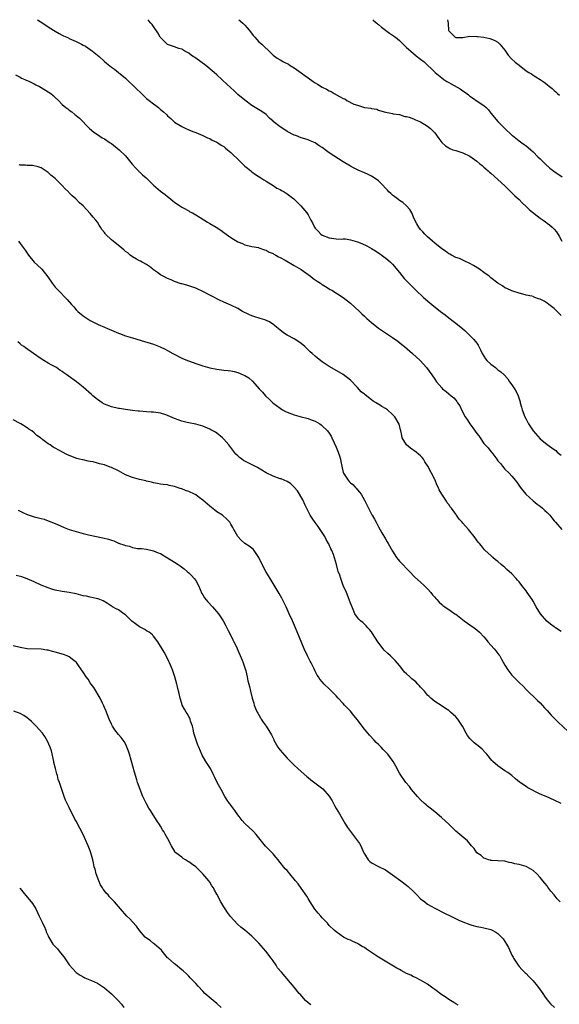
# Model space of a CAD drawing. Units: inches. Extents: x 2643000 to 2646000, y 1560000 to 1561272.
# Drawn here: x 2644177 to 2644330, y 1560992 to 1561272 of the extents above; entities that cross this region are included whole.
import ezdxf

# ---------------------------------------------------------------- set-up
doc = ezdxf.new("R2010")
doc.units = ezdxf.units.IN
doc.header["$MEASUREMENT"] = 0
doc.layers.add('LD26431560_10ft', color=102, linetype='Continuous')

msp = doc.modelspace()

# ---------------------------------------------------------------- linework, layer by layer
at = {"layer": 'LD26431560_10ft'}
for points, elevation in [([(2644181.95, 1561271.99), (2644181.98, 1561271.97), (2644183.51, 1561271), (2644185, 1561269.98), (2644186.55, 1561269), (2644187, 1561268.7), (2644188.1, 1561268.1), (2644189, 1561267.57), (2644189.41, 1561267.41), (2644190.79, 1561266.79), (2644191, 1561266.67), (2644193, 1561265.8), (2644194.48, 1561265), (2644195, 1561264.77), (2644195.59, 1561264.41), (2644197, 1561263.52), (2644197.63, 1561263), (2644199, 1561261.91), (2644199.48, 1561261.48), (2644201, 1561260.06), (2644201.6, 1561259.6), (2644203, 1561258.44), (2644203.87, 1561257.87), (2644205, 1561257.01), (2644207, 1561255.32), (2644208.18, 1561254.18), (2644209, 1561253.5), (2644209.52, 1561253), (2644210.24, 1561252.24), (2644211.24, 1561251.24), (2644213, 1561249.59), (2644213.74, 1561249), (2644215, 1561248.05), (2644215.62, 1561247.62), (2644216.41, 1561247), (2644217, 1561246.48), (2644217.82, 1561245.82), (2644218.65, 1561245), (2644219, 1561244.62), (2644219.89, 1561243.89), (2644221, 1561242.84), (2644223, 1561241.57), (2644224.18, 1561241), (2644225, 1561240.64), (2644226.2, 1561240.2), (2644227, 1561239.85), (2644229, 1561239.07), (2644230.37, 1561238.37), (2644231, 1561238.16), (2644231.69, 1561237.69), (2644233, 1561237.18), (2644233.27, 1561237), (2644234.27, 1561236.27), (2644235, 1561235.87), (2644235.46, 1561235.46), (2644236.05, 1561235), (2644237, 1561234.2), (2644237.59, 1561233.59), (2644239, 1561232.27), (2644241, 1561230.35), (2644241.72, 1561229.72), (2644242.66, 1561229), (2644243, 1561228.71), (2644243.98, 1561227.98), (2644245.52, 1561227), (2644246.39, 1561226.39), (2644247, 1561226.05), (2644249, 1561224.84), (2644250.1, 1561224.1), (2644251, 1561223.72), (2644251.43, 1561223.43), (2644252.19, 1561223), (2644253, 1561222.48), (2644254.87, 1561221), (2644256.93, 1561219), (2644258.65, 1561217), (2644259, 1561216.51), (2644259.74, 1561215), (2644260.22, 1561214.22), (2644260.77, 1561213), (2644261, 1561212.71), (2644261.81, 1561211.81), (2644262.6, 1561211), (2644263, 1561210.72), (2644265, 1561209.95), (2644266.29, 1561209.71), (2644267, 1561209.68), (2644268.47, 1561209.53), (2644269, 1561209.6), (2644269.64, 1561209.64), (2644271, 1561209.39), (2644273, 1561208.81), (2644274.3, 1561208.3), (2644275.65, 1561207.65), (2644277, 1561206.9), (2644278.2, 1561206.2), (2644279.41, 1561205.41), (2644279.97, 1561205), (2644280.54, 1561204.54), (2644281, 1561204.21), (2644282.43, 1561203), (2644282.72, 1561202.72), (2644283, 1561202.48), (2644285, 1561200.07), (2644286.36, 1561198.36), (2644287.32, 1561197.32), (2644289.63, 1561195), (2644291.83, 1561193), (2644294.2, 1561191), (2644296.68, 1561189), (2644297.98, 1561187.98), (2644299, 1561187.21), (2644300.25, 1561186.25), (2644301, 1561185.7), (2644303, 1561184.06), (2644303.56, 1561183.56), (2644304.17, 1561183), (2644306.17, 1561181), (2644307, 1561179.93), (2644307.39, 1561179.39), (2644307.56, 1561179), (2644308.06, 1561178.06), (2644308.48, 1561177), (2644309, 1561176.26), (2644309.48, 1561175.48), (2644309.87, 1561175), (2644311, 1561173.95), (2644312.31, 1561173), (2644313, 1561172.42), (2644313.84, 1561171.84), (2644314.75, 1561171), (2644315.79, 1561169.79), (2644316.33, 1561169), (2644317, 1561168.09), (2644317.72, 1561167), (2644318.22, 1561166.22), (2644318.74, 1561165), (2644319.29, 1561163.29), (2644319.34, 1561163), (2644319.73, 1561161.73), (2644319.9, 1561161), (2644320.66, 1561159), (2644321, 1561158.3), (2644321.73, 1561157), (2644323, 1561155.01), (2644325, 1561152.72), (2644327, 1561151.1), (2644329, 1561149.73), (2644329.44, 1561149.44), (2644329.89, 1561149), (2644331, 1561148.07)], 8640), ([(2644331, 1561187.86), (2644329.88, 1561189), (2644329, 1561189.86), (2644327.44, 1561191), (2644327, 1561191.35), (2644326.12, 1561191.88), (2644325, 1561192.46), (2644324.55, 1561192.55), (2644323.53, 1561193), (2644323.14, 1561193.14), (2644323, 1561193.22), (2644322.67, 1561193.33), (2644321, 1561193.66), (2644320.11, 1561193.89), (2644319, 1561194.14), (2644317.28, 1561194.72), (2644317, 1561194.83), (2644315.52, 1561195.52), (2644315, 1561195.72), (2644314.27, 1561196.27), (2644313, 1561197), (2644311, 1561198.54), (2644310.77, 1561198.77), (2644310.47, 1561199), (2644309, 1561200.06), (2644307.72, 1561201), (2644306.07, 1561202.07), (2644305, 1561202.63), (2644303.41, 1561203.41), (2644303, 1561203.56), (2644302.02, 1561204.02), (2644301, 1561204.37), (2644299.78, 1561205), (2644299.28, 1561205.28), (2644299, 1561205.4), (2644298.12, 1561206.12), (2644297, 1561206.82), (2644295, 1561208.45), (2644294.4, 1561209), (2644293, 1561210.23), (2644292.23, 1561211), (2644291.67, 1561211.67), (2644291, 1561212.34), (2644290.46, 1561213), (2644289.95, 1561213.95), (2644289.32, 1561215), (2644289, 1561215.8), (2644288.46, 1561217), (2644287.96, 1561217.96), (2644287.02, 1561219.02), (2644285.96, 1561219.96), (2644285, 1561220.57), (2644284.77, 1561220.77), (2644284.39, 1561221), (2644283.63, 1561221.63), (2644283, 1561222.09), (2644282.54, 1561222.54), (2644281.99, 1561223), (2644281.53, 1561223.53), (2644281, 1561224.08), (2644280.16, 1561225), (2644279, 1561226.12), (2644277.82, 1561227), (2644277, 1561227.5), (2644276.09, 1561227.91), (2644275, 1561228.43), (2644273.19, 1561229.19), (2644271.86, 1561229.86), (2644271, 1561230.35), (2644269, 1561231.57), (2644265, 1561234.15), (2644263.82, 1561235), (2644263.32, 1561235.32), (2644263, 1561235.58), (2644262.1, 1561236.1), (2644261, 1561236.93), (2644259.53, 1561237.53), (2644259, 1561237.81), (2644258.07, 1561238.07), (2644257, 1561238.42), (2644255.52, 1561239), (2644255, 1561239.18), (2644253, 1561240.19), (2644251.79, 1561241), (2644251, 1561241.49), (2644249.07, 1561243.07), (2644249, 1561243.15), (2644248.01, 1561244.01), (2644247, 1561244.97), (2644245.83, 1561245.83), (2644243.89, 1561247), (2644243, 1561247.57), (2644241, 1561249.06), (2644239, 1561250.75), (2644237.83, 1561251.83), (2644237, 1561252.58), (2644235.76, 1561253.76), (2644234.7, 1561254.7), (2644234.4, 1561255), (2644233, 1561256.27), (2644232.26, 1561257), (2644229.92, 1561259), (2644227, 1561261.06), (2644225.81, 1561261.81), (2644225, 1561262.42), (2644224.64, 1561262.64), (2644223.93, 1561263), (2644223, 1561263.56), (2644222.23, 1561263.77), (2644221, 1561264.25), (2644219, 1561264.9), (2644218.84, 1561265), (2644217, 1561266.88), (2644216.92, 1561267), (2644216.24, 1561268.24), (2644215, 1561270.03), (2644214.58, 1561270.58), (2644214.22, 1561271), (2644213.68, 1561271.67), (2644213.4, 1561271.99)], 8650), ([(2644239.25, 1561271.99), (2644239.67, 1561271.66), (2644240.38, 1561271), (2644240.72, 1561270.72), (2644241, 1561270.46), (2644241.68, 1561269.68), (2644242.16, 1561269), (2644243.43, 1561267.43), (2644243.8, 1561267), (2644245, 1561265.71), (2644245.78, 1561265), (2644248.43, 1561262.43), (2644249, 1561261.89), (2644250.22, 1561261), (2644251, 1561260.54), (2644251.97, 1561260.03), (2644253.37, 1561259.37), (2644253.89, 1561259), (2644255, 1561258.31), (2644257, 1561256.83), (2644258.09, 1561256.09), (2644259, 1561255.4), (2644260.42, 1561254.42), (2644261, 1561254.03), (2644261.66, 1561253.66), (2644263, 1561252.81), (2644264.23, 1561252.23), (2644265, 1561251.74), (2644265.57, 1561251.57), (2644266.43, 1561251), (2644267.89, 1561250.11), (2644269, 1561249.54), (2644269.43, 1561249.43), (2644270.02, 1561249), (2644272, 1561248), (2644273, 1561247.64), (2644275, 1561247), (2644276.81, 1561246.81), (2644277, 1561246.74), (2644278.5, 1561246.5), (2644279, 1561246.28), (2644280, 1561246), (2644281, 1561245.7), (2644282.56, 1561245.44), (2644283, 1561245.32), (2644283.23, 1561245.23), (2644285, 1561245.01), (2644286.46, 1561244.46), (2644287, 1561244.46), (2644287.71, 1561244.29), (2644289, 1561243.79), (2644289.51, 1561243.51), (2644291, 1561242.97), (2644293, 1561241.72), (2644293.81, 1561241), (2644295, 1561239.78), (2644296.19, 1561238.19), (2644297.07, 1561237.07), (2644298.11, 1561236.11), (2644299, 1561235.49), (2644299.32, 1561235.32), (2644300.21, 1561235), (2644301, 1561234.73), (2644303, 1561234.13), (2644305, 1561233.12), (2644307, 1561231.71), (2644307.86, 1561231), (2644308.47, 1561230.47), (2644309, 1561230.05), (2644309.52, 1561229.52), (2644310.18, 1561229), (2644310.61, 1561228.61), (2644311, 1561228.3), (2644313, 1561226.57), (2644315, 1561224.7), (2644316.87, 1561222.87), (2644317, 1561222.76), (2644317.85, 1561221.85), (2644319, 1561220.82), (2644319.88, 1561219.88), (2644321, 1561218.86), (2644321.94, 1561217.94), (2644325, 1561215.55), (2644325.83, 1561215), (2644326.49, 1561214.49), (2644327, 1561214.13), (2644327.64, 1561213.64), (2644328.39, 1561213), (2644328.71, 1561212.71), (2644329, 1561212.4), (2644329.64, 1561211.64), (2644330.42, 1561210.42), (2644331.2, 1561209)], 8660), ([(2644277.42, 1561271.99), (2644277.7, 1561271.69), (2644278.54, 1561271), (2644278.77, 1561270.77), (2644279, 1561270.6), (2644279.85, 1561269.85), (2644282.18, 1561268.18), (2644283, 1561267.62), (2644283.84, 1561267), (2644285, 1561266.05), (2644287, 1561264.12), (2644287.56, 1561263.56), (2644288.2, 1561263), (2644289, 1561262.37), (2644289.75, 1561261.75), (2644291, 1561260.8), (2644291.97, 1561259.97), (2644293, 1561259.06), (2644294.05, 1561258.05), (2644295.12, 1561257), (2644297, 1561255.44), (2644297.6, 1561255), (2644298.45, 1561254.45), (2644299, 1561254.12), (2644299.73, 1561253.73), (2644302.28, 1561252.28), (2644303, 1561251.75), (2644303.49, 1561251.49), (2644304.62, 1561250.62), (2644305, 1561250.27), (2644305.8, 1561249.8), (2644307.36, 1561248.64), (2644309, 1561247.57), (2644309.67, 1561247), (2644310.36, 1561246.36), (2644311, 1561245.43), (2644313.01, 1561243), (2644315, 1561241), (2644317, 1561239.15), (2644317.19, 1561239), (2644319, 1561237.56), (2644319.81, 1561237), (2644320.5, 1561236.5), (2644321, 1561236.12), (2644321.63, 1561235.63), (2644322.37, 1561235), (2644323, 1561234.42), (2644324.38, 1561233), (2644325, 1561232.4), (2644326.4, 1561231), (2644327.76, 1561229.76), (2644328.87, 1561228.87), (2644331.25, 1561227.25)], 8670), ([(2644298.66, 1561271.99), (2644298.81, 1561271), (2644298.85, 1561270.85), (2644298.93, 1561269), (2644299, 1561268.85), (2644300.78, 1561267), (2644301, 1561266.9), (2644303, 1561266.96), (2644305, 1561267.27), (2644307, 1561267.24), (2644307.22, 1561267.22), (2644309, 1561266.98), (2644310.65, 1561266.65), (2644311, 1561266.54), (2644312.09, 1561266.09), (2644313, 1561265.55), (2644313.52, 1561265), (2644315, 1561263.28), (2644315.91, 1561261.91), (2644316.88, 1561260.88), (2644317.91, 1561259.91), (2644319, 1561259.02), (2644321, 1561257.48), (2644321.82, 1561257), (2644322.55, 1561256.55), (2644323, 1561256.17), (2644323.74, 1561255.74), (2644325, 1561254.95), (2644326.18, 1561254.18), (2644327, 1561253.59), (2644327.65, 1561253), (2644328.42, 1561252.42), (2644329, 1561251.88), (2644329.47, 1561251.48), (2644329.91, 1561251), (2644330.48, 1561250.48)], 8680), ([(2644175.69, 1561256.31), (2644177, 1561255.64), (2644177.39, 1561255.39), (2644178.32, 1561255), (2644178.78, 1561254.78), (2644179, 1561254.71), (2644179.51, 1561254.49), (2644181, 1561253.76), (2644181.48, 1561253.48), (2644182.5, 1561253), (2644183, 1561252.73), (2644185, 1561251.5), (2644185.75, 1561251), (2644186.42, 1561250.42), (2644187, 1561249.83), (2644187.95, 1561249), (2644189, 1561247.87), (2644190.01, 1561247), (2644190.62, 1561246.62), (2644191, 1561246.27), (2644191.76, 1561245.76), (2644192.6, 1561245), (2644192.84, 1561244.84), (2644193, 1561244.69), (2644193.93, 1561243.93), (2644196.75, 1561241), (2644197.96, 1561239.96), (2644199, 1561239.31), (2644200.4, 1561238.4), (2644201, 1561238.08), (2644202.67, 1561237), (2644203, 1561236.75), (2644205.19, 1561235), (2644207, 1561233.21), (2644208.9, 1561230.9), (2644209, 1561230.83), (2644209.82, 1561229.82), (2644210.68, 1561229), (2644210.83, 1561228.83), (2644211, 1561228.7), (2644211.88, 1561227.88), (2644212.88, 1561227), (2644215, 1561224.91), (2644217, 1561223.16), (2644218.28, 1561222.28), (2644219, 1561221.64), (2644219.39, 1561221.39), (2644220.49, 1561220.49), (2644221, 1561220.05), (2644222.52, 1561219), (2644223, 1561218.69), (2644223.64, 1561218.36), (2644225, 1561217.6), (2644225.36, 1561217.36), (2644226.08, 1561217), (2644227, 1561216.51), (2644228.26, 1561215.74), (2644230.36, 1561214.36), (2644231, 1561214.01), (2644232.78, 1561213), (2644234.11, 1561212.11), (2644235, 1561211.43), (2644235.27, 1561211.27), (2644235.65, 1561211), (2644237, 1561209.99), (2644239, 1561208.77), (2644240.31, 1561208.31), (2644241, 1561207.97), (2644243, 1561207.51), (2644244.82, 1561207.18), (2644245, 1561207.13), (2644246.53, 1561206.53), (2644247, 1561206.43), (2644247.89, 1561205.89), (2644249, 1561205.43), (2644249.26, 1561205.26), (2644249.79, 1561205), (2644250.54, 1561204.54), (2644251, 1561204.31), (2644252.44, 1561203.56), (2644255, 1561202.09), (2644257, 1561200.89), (2644259, 1561199.49), (2644259.65, 1561199), (2644260.39, 1561198.39), (2644261, 1561197.99), (2644261.56, 1561197.56), (2644262.47, 1561197), (2644262.77, 1561196.77), (2644263, 1561196.63), (2644263.91, 1561196.09), (2644265.25, 1561195.25), (2644265.74, 1561195), (2644269, 1561193), (2644271, 1561191.38), (2644273.57, 1561189), (2644274.28, 1561188.28), (2644275, 1561187.66), (2644275.72, 1561187), (2644276.38, 1561186.38), (2644277, 1561185.84), (2644279, 1561184.27), (2644283, 1561181.62), (2644284.5, 1561180.5), (2644285.62, 1561179.62), (2644286.38, 1561179), (2644288.65, 1561177), (2644290.82, 1561175), (2644292.71, 1561173), (2644294.22, 1561171), (2644295, 1561169.75), (2644295.53, 1561169), (2644297, 1561167.26), (2644297.25, 1561167), (2644298.25, 1561166.25), (2644299, 1561165.57), (2644299.67, 1561165), (2644300.43, 1561164.43), (2644301, 1561163.73), (2644301.34, 1561163.34), (2644301.53, 1561163), (2644302.14, 1561162.14), (2644302.61, 1561161), (2644303.71, 1561159), (2644304.24, 1561158.24), (2644304.99, 1561156.99), (2644305.89, 1561155.89), (2644307, 1561154.22), (2644307.58, 1561153.58), (2644307.95, 1561153), (2644309, 1561151.43), (2644309.38, 1561151), (2644310.2, 1561150.2), (2644311, 1561149.15), (2644311.08, 1561149.08), (2644311.5, 1561148.5), (2644312.67, 1561147), (2644313, 1561146.52), (2644313.7, 1561145.7), (2644314.25, 1561145), (2644315, 1561144.12), (2644316.21, 1561143), (2644317, 1561142.11), (2644317.5, 1561141.5), (2644317.89, 1561141), (2644318.4, 1561140.4), (2644319.33, 1561139), (2644320.06, 1561138.06), (2644320.97, 1561137), (2644323, 1561135.12), (2644324.16, 1561134.16), (2644325, 1561133.56), (2644325.72, 1561133), (2644326.36, 1561132.36), (2644327, 1561131.8), (2644327.72, 1561131), (2644328.29, 1561130.29), (2644329, 1561129.46), (2644329.34, 1561129), (2644331.17, 1561127)], 8630), ([(2644331, 1561097.94), (2644329.42, 1561099), (2644329.16, 1561099.16), (2644329, 1561099.23), (2644328, 1561100), (2644326.92, 1561100.92), (2644325.1, 1561103), (2644323.85, 1561105), (2644323, 1561106.6), (2644322.73, 1561107), (2644321.34, 1561109), (2644321, 1561109.53), (2644319.81, 1561111), (2644319, 1561112.08), (2644318.58, 1561112.58), (2644318.21, 1561113), (2644317, 1561114.3), (2644315.57, 1561115.57), (2644315, 1561116.13), (2644314.5, 1561116.5), (2644313.89, 1561117), (2644313, 1561117.82), (2644312.34, 1561118.34), (2644311.56, 1561119), (2644311, 1561119.56), (2644309.39, 1561121), (2644309.2, 1561121.2), (2644308.3, 1561122.3), (2644307.71, 1561123), (2644307.39, 1561123.39), (2644306.24, 1561125), (2644305, 1561126.44), (2644304.58, 1561127), (2644303, 1561128.79), (2644302.83, 1561129), (2644301.92, 1561129.92), (2644301.23, 1561131), (2644301.12, 1561131.12), (2644301, 1561131.33), (2644299.77, 1561133), (2644299.43, 1561133.43), (2644299, 1561134.07), (2644298.55, 1561134.55), (2644298.34, 1561135), (2644297, 1561136.96), (2644296.23, 1561138.23), (2644295.96, 1561139), (2644295.65, 1561139.65), (2644295.1, 1561141), (2644295, 1561141.21), (2644293.05, 1561145), (2644292.24, 1561146.24), (2644291.79, 1561147), (2644291.45, 1561147.45), (2644291, 1561147.89), (2644290.42, 1561148.42), (2644289.73, 1561149), (2644288.1, 1561150.1), (2644287, 1561151), (2644285.79, 1561153), (2644285.67, 1561153.67), (2644285.32, 1561155), (2644285.3, 1561155.3), (2644284.9, 1561156.9), (2644283.67, 1561159), (2644283, 1561159.71), (2644281.53, 1561161), (2644281, 1561161.35), (2644279.95, 1561161.95), (2644279, 1561162.57), (2644278.72, 1561162.72), (2644278.39, 1561163), (2644277.51, 1561163.51), (2644277, 1561163.87), (2644275.23, 1561165.23), (2644275, 1561165.42), (2644274.11, 1561166.11), (2644273, 1561167.36), (2644271, 1561169.44), (2644269, 1561171.05), (2644266.51, 1561172.51), (2644265, 1561173.29), (2644263, 1561174.62), (2644261.66, 1561175.66), (2644261, 1561176.22), (2644260.16, 1561177), (2644259.53, 1561177.53), (2644259, 1561178.06), (2644258, 1561179), (2644257, 1561179.89), (2644256.36, 1561180.36), (2644255, 1561181.19), (2644253, 1561182.24), (2644252.54, 1561182.54), (2644251.87, 1561183), (2644251, 1561183.7), (2644249.45, 1561185), (2644249.22, 1561185.22), (2644248.01, 1561186.01), (2644246.62, 1561186.62), (2644245.29, 1561187), (2644243.55, 1561187.55), (2644243, 1561187.75), (2644242.13, 1561188.13), (2644240.33, 1561189), (2644239, 1561189.8), (2644237, 1561190.79), (2644235, 1561191.66), (2644233.76, 1561192.24), (2644233, 1561192.62), (2644232.3, 1561193), (2644231, 1561193.62), (2644229, 1561194.67), (2644227.39, 1561195.39), (2644227, 1561195.61), (2644224.45, 1561196.45), (2644223, 1561196.8), (2644222.87, 1561196.87), (2644221, 1561197.5), (2644219.99, 1561197.99), (2644219, 1561198.34), (2644217.73, 1561199), (2644217, 1561199.45), (2644216.08, 1561200.08), (2644215, 1561200.85), (2644214.77, 1561201), (2644213.8, 1561201.8), (2644213, 1561202.32), (2644211.73, 1561203), (2644211.28, 1561203.28), (2644211, 1561203.39), (2644210.15, 1561203.85), (2644209, 1561204.51), (2644208.36, 1561205), (2644207.64, 1561205.64), (2644207, 1561206.08), (2644206.53, 1561206.53), (2644205.97, 1561207), (2644203.51, 1561209), (2644203, 1561209.39), (2644201.35, 1561211), (2644201.18, 1561211.18), (2644201, 1561211.42), (2644200.28, 1561212.28), (2644199.89, 1561213), (2644199.52, 1561213.52), (2644199, 1561214.38), (2644198.54, 1561215), (2644197.8, 1561215.8), (2644197, 1561216.85), (2644195, 1561219.01), (2644193.92, 1561219.92), (2644192.87, 1561221), (2644191.85, 1561221.85), (2644191, 1561222.75), (2644190.87, 1561222.87), (2644190.76, 1561223), (2644189.86, 1561223.86), (2644189, 1561224.83), (2644188.83, 1561225), (2644187, 1561226.78), (2644185.79, 1561227.79), (2644185, 1561228.54), (2644183, 1561229.85), (2644182.17, 1561230.17), (2644180.51, 1561230.51), (2644179, 1561230.48), (2644178.58, 1561230.58), (2644177, 1561230.61), (2644176.73, 1561230.73)], 8620), ([(2644176.54, 1561209), (2644177, 1561208.35), (2644177.59, 1561207.59), (2644178.43, 1561206.43), (2644179, 1561205.53), (2644179.39, 1561205), (2644181.01, 1561203.01), (2644183, 1561201.2), (2644183.18, 1561201), (2644184.87, 1561198.87), (2644186.14, 1561197), (2644187, 1561195.91), (2644187.83, 1561195), (2644190.4, 1561192.4), (2644191.64, 1561191), (2644192.3, 1561190.3), (2644193, 1561189.48), (2644193.49, 1561189), (2644195, 1561187.7), (2644196.06, 1561187), (2644197, 1561186.43), (2644199.24, 1561185.24), (2644201, 1561184.47), (2644201.87, 1561184.13), (2644203, 1561183.62), (2644205, 1561182.81), (2644205.28, 1561182.72), (2644207, 1561182.08), (2644208.33, 1561181.67), (2644209, 1561181.45), (2644212.46, 1561180.46), (2644213.99, 1561179.99), (2644215, 1561179.64), (2644216.91, 1561178.91), (2644218.26, 1561178.26), (2644219, 1561177.86), (2644220.52, 1561177), (2644223, 1561175.72), (2644224.68, 1561175), (2644225.2, 1561174.8), (2644227, 1561174.19), (2644227.92, 1561173.92), (2644229, 1561173.52), (2644231, 1561172.95), (2644233, 1561172.55), (2644235, 1561172.31), (2644236.19, 1561172.19), (2644237, 1561172.09), (2644237.92, 1561171.92), (2644239, 1561171.64), (2644240.47, 1561171), (2644241, 1561170.74), (2644242.08, 1561170.08), (2644243.14, 1561169.14), (2644245.05, 1561167), (2644246.01, 1561166.01), (2644246.83, 1561165), (2644247.97, 1561163.97), (2644248.93, 1561163), (2644251, 1561161.44), (2644251.71, 1561161), (2644252.53, 1561160.53), (2644253, 1561160.32), (2644255, 1561159.56), (2644257, 1561158.99), (2644258.63, 1561158.63), (2644259, 1561158.51), (2644259.82, 1561158.18), (2644261, 1561157.79), (2644262.28, 1561157), (2644262.71, 1561156.71), (2644263, 1561156.49), (2644264.47, 1561155), (2644265, 1561154.34), (2644265.53, 1561153.53), (2644265.72, 1561153), (2644266.37, 1561151.63), (2644267, 1561150.37), (2644267.55, 1561149), (2644267.91, 1561147.91), (2644268.17, 1561147), (2644268.32, 1561146.32), (2644268.56, 1561145), (2644269, 1561143.17), (2644269.05, 1561143), (2644270.37, 1561141), (2644270.65, 1561140.65), (2644271, 1561140.27), (2644271.71, 1561139.71), (2644272.4, 1561139), (2644272.68, 1561138.68), (2644273, 1561138.25), (2644273.62, 1561137.62), (2644274.03, 1561137), (2644275, 1561135.27), (2644275.11, 1561135.11), (2644275.81, 1561133.81), (2644276.18, 1561133), (2644277, 1561131.36), (2644277.13, 1561131.13), (2644277.2, 1561131), (2644277.89, 1561129.89), (2644278.32, 1561129), (2644279, 1561127.73), (2644279.95, 1561126.05), (2644281, 1561124.26), (2644281.48, 1561123.48), (2644281.74, 1561123), (2644283, 1561120.83), (2644284.16, 1561119), (2644285, 1561117.95), (2644285.45, 1561117.45), (2644285.9, 1561117), (2644287, 1561115.83), (2644287.86, 1561115), (2644289.36, 1561113.36), (2644291, 1561111.93), (2644292.01, 1561111), (2644293, 1561110.05), (2644293.92, 1561109), (2644294.36, 1561108.36), (2644295, 1561107.71), (2644295.31, 1561107.31), (2644295.65, 1561107), (2644296.25, 1561106.25), (2644297, 1561105.66), (2644297.36, 1561105.36), (2644297.89, 1561105), (2644299.68, 1561103.68), (2644300.76, 1561103), (2644301, 1561102.83), (2644303.43, 1561101), (2644304.29, 1561100.29), (2644305, 1561099.84), (2644306.22, 1561099), (2644306.65, 1561098.65), (2644307, 1561098.41), (2644307.73, 1561097.73), (2644309, 1561096.4), (2644309.62, 1561095.62), (2644310.15, 1561095), (2644311.95, 1561093), (2644312.42, 1561092.42), (2644313.3, 1561091.3), (2644313.5, 1561091), (2644314.05, 1561090.05), (2644315, 1561088.34), (2644315.82, 1561087), (2644317, 1561085.49), (2644317.23, 1561085.23), (2644319, 1561083.44), (2644320.25, 1561082.25), (2644321, 1561081.43), (2644324.27, 1561078.27), (2644325, 1561077.6), (2644325.59, 1561077), (2644326.26, 1561076.26), (2644327, 1561075.5), (2644328.17, 1561074.17), (2644330.16, 1561072.16), (2644333, 1561069.52)], 8610), ([(2644330.98, 1561048.98), (2644329, 1561050), (2644326.68, 1561051), (2644325, 1561051.7), (2644324.1, 1561052.1), (2644322.47, 1561053), (2644321.5, 1561053.5), (2644321, 1561053.82), (2644319.12, 1561055.12), (2644318.02, 1561056.02), (2644316.94, 1561056.94), (2644315.81, 1561057.81), (2644315, 1561058.33), (2644313, 1561059.74), (2644311.55, 1561061), (2644311.28, 1561061.28), (2644309.83, 1561063), (2644309.46, 1561063.46), (2644308.49, 1561064.49), (2644307.4, 1561065.4), (2644307, 1561065.69), (2644306.28, 1561066.28), (2644305.51, 1561067), (2644305, 1561067.54), (2644304.33, 1561068.33), (2644303.96, 1561069), (2644302.94, 1561071), (2644301.57, 1561073), (2644301, 1561073.69), (2644299.53, 1561075), (2644299, 1561075.45), (2644298.07, 1561076.07), (2644296.89, 1561076.89), (2644295, 1561078.06), (2644293.9, 1561079), (2644293.43, 1561079.43), (2644293, 1561079.83), (2644292.06, 1561081), (2644291.57, 1561081.57), (2644291, 1561082.12), (2644290.59, 1561082.59), (2644290.21, 1561083), (2644289.59, 1561083.59), (2644288.49, 1561084.49), (2644287.94, 1561085), (2644287, 1561085.91), (2644286.41, 1561086.41), (2644285.91, 1561087), (2644285, 1561088.24), (2644283.72, 1561089.72), (2644283, 1561090.48), (2644282.45, 1561091), (2644281.68, 1561091.68), (2644280.66, 1561092.66), (2644280.36, 1561093), (2644278.82, 1561095), (2644277.33, 1561097.33), (2644277, 1561097.82), (2644276.49, 1561098.49), (2644275.98, 1561099), (2644275.51, 1561099.51), (2644274.51, 1561100.51), (2644273.88, 1561101), (2644273.45, 1561101.45), (2644273, 1561101.95), (2644272.26, 1561103), (2644271.78, 1561104.22), (2644271.29, 1561105.29), (2644271, 1561106.02), (2644270.76, 1561106.76), (2644270.7, 1561107), (2644269.91, 1561109), (2644269, 1561111), (2644268.25, 1561113), (2644267.98, 1561113.98), (2644267.56, 1561115), (2644267.41, 1561115.41), (2644267.03, 1561117), (2644266.17, 1561119.83), (2644265.7, 1561121), (2644265.45, 1561121.45), (2644265, 1561122.57), (2644264.86, 1561122.86), (2644264.81, 1561123), (2644264.13, 1561124.13), (2644263.7, 1561125), (2644263, 1561126.1), (2644262.39, 1561127), (2644261.8, 1561127.8), (2644261, 1561128.95), (2644260.15, 1561130.15), (2644259.6, 1561131), (2644259, 1561132.16), (2644258.16, 1561133.84), (2644257.44, 1561135.44), (2644255.94, 1561137.94), (2644255.04, 1561139.04), (2644254, 1561140), (2644253, 1561140.59), (2644252.13, 1561141), (2644251.33, 1561141.33), (2644251, 1561141.41), (2644249, 1561142.13), (2644247, 1561143.12), (2644244.58, 1561144.58), (2644243.82, 1561145), (2644241.92, 1561145.92), (2644240.62, 1561146.62), (2644240.12, 1561147), (2644239.45, 1561147.45), (2644239, 1561147.9), (2644238.42, 1561148.42), (2644237.54, 1561149.53), (2644237, 1561150.28), (2644236.41, 1561151), (2644235, 1561152.63), (2644234.59, 1561153), (2644233, 1561154.35), (2644232.6, 1561154.6), (2644231.33, 1561155.33), (2644231, 1561155.51), (2644229, 1561156.32), (2644227, 1561156.91), (2644225, 1561157.31), (2644224.58, 1561157.42), (2644223, 1561157.78), (2644221, 1561158.51), (2644219, 1561159.39), (2644218.45, 1561159.55), (2644217, 1561160.04), (2644215, 1561160.34), (2644214.35, 1561160.35), (2644213, 1561160.47), (2644211, 1561160.59), (2644210.64, 1561160.64), (2644209, 1561160.8), (2644207, 1561161.06), (2644205.35, 1561161.35), (2644205, 1561161.39), (2644203, 1561161.86), (2644201, 1561162.65), (2644200.4, 1561163), (2644199, 1561163.98), (2644197.75, 1561165), (2644197.37, 1561165.37), (2644195, 1561167.45), (2644193.09, 1561169), (2644190.68, 1561170.68), (2644190.28, 1561171), (2644189.49, 1561171.49), (2644189, 1561171.88), (2644188.3, 1561172.3), (2644187.37, 1561173), (2644187, 1561173.23), (2644185.82, 1561173.82), (2644185, 1561174.32), (2644183.79, 1561175), (2644183, 1561175.48), (2644180.81, 1561177), (2644178.59, 1561178.59), (2644178.06, 1561179), (2644177.44, 1561179.44), (2644177, 1561179.82), (2644176.38, 1561180.38)], 8600), ([(2644330.71, 1561021), (2644329.9, 1561021.9), (2644329, 1561023.01), (2644328.09, 1561024.09), (2644327.24, 1561025.24), (2644327, 1561025.55), (2644326.33, 1561026.33), (2644325.82, 1561027), (2644325, 1561027.97), (2644324.04, 1561029), (2644323, 1561029.95), (2644321.06, 1561031.06), (2644319, 1561031.65), (2644317.85, 1561031.85), (2644317, 1561032.15), (2644316.22, 1561032.22), (2644315, 1561032.58), (2644313, 1561032.73), (2644311.21, 1561032.79), (2644311, 1561032.82), (2644310.87, 1561032.87), (2644310.34, 1561033), (2644309.38, 1561033.38), (2644309, 1561033.46), (2644308.2, 1561034.2), (2644307, 1561034.96), (2644306.96, 1561035), (2644306.22, 1561036.22), (2644305.51, 1561037), (2644304.36, 1561038.36), (2644303.27, 1561039.27), (2644302.15, 1561040.15), (2644301, 1561041.12), (2644299.09, 1561043), (2644296.98, 1561045), (2644295, 1561046.63), (2644293.68, 1561047.68), (2644293, 1561048.27), (2644292.59, 1561048.59), (2644292.14, 1561049), (2644291, 1561050.09), (2644290.13, 1561051), (2644288.37, 1561053), (2644287.8, 1561053.8), (2644286.81, 1561055), (2644285, 1561057.67), (2644284.52, 1561058.52), (2644284.28, 1561059), (2644283.15, 1561061), (2644281.63, 1561063), (2644281, 1561063.69), (2644280.32, 1561064.32), (2644279.75, 1561065), (2644279.38, 1561065.38), (2644279, 1561065.8), (2644278.37, 1561066.37), (2644277.82, 1561067), (2644276.44, 1561068.44), (2644275, 1561070.15), (2644274.34, 1561071), (2644273, 1561072.77), (2644272.02, 1561074.02), (2644271, 1561075.26), (2644269.36, 1561077), (2644269, 1561077.42), (2644267.51, 1561079), (2644267, 1561079.6), (2644265.65, 1561081), (2644265.3, 1561081.3), (2644265, 1561081.63), (2644263.57, 1561083), (2644263, 1561083.58), (2644262.36, 1561084.36), (2644261.97, 1561085), (2644261.56, 1561085.56), (2644261, 1561086.65), (2644260.69, 1561087.31), (2644259.84, 1561089), (2644259.54, 1561089.54), (2644258.77, 1561091), (2644257.83, 1561093), (2644255.87, 1561097.87), (2644254.52, 1561101), (2644253.62, 1561103), (2644253, 1561104.33), (2644252.69, 1561105), (2644251.69, 1561107), (2644251.46, 1561107.46), (2644250.74, 1561108.74), (2644248.15, 1561113), (2644247.74, 1561113.74), (2644246.97, 1561115), (2644245.88, 1561117), (2644244.98, 1561118.98), (2644243.61, 1561121), (2644243.32, 1561121.32), (2644242.21, 1561122.21), (2644241, 1561123), (2644239.96, 1561123.96), (2644239, 1561124.99), (2644237.83, 1561127), (2644237.54, 1561127.54), (2644237, 1561128.49), (2644236.68, 1561129), (2644235.89, 1561129.89), (2644234.62, 1561131), (2644233, 1561132.01), (2644232.42, 1561132.42), (2644231, 1561133.55), (2644229, 1561135.3), (2644228.02, 1561136.02), (2644227, 1561136.79), (2644226.63, 1561137), (2644225, 1561137.75), (2644224.07, 1561138.07), (2644223, 1561138.52), (2644222.61, 1561138.61), (2644221, 1561139.18), (2644219.47, 1561139.47), (2644219, 1561139.62), (2644217.75, 1561139.75), (2644217, 1561139.89), (2644216.08, 1561140.08), (2644215, 1561140.23), (2644214.42, 1561140.42), (2644213, 1561140.69), (2644212.76, 1561140.76), (2644211, 1561141.15), (2644209, 1561141.71), (2644207, 1561142.53), (2644205, 1561143.62), (2644203, 1561144.6), (2644202.69, 1561144.7), (2644201, 1561145.33), (2644199.65, 1561145.65), (2644199, 1561145.87), (2644197.83, 1561146.17), (2644197, 1561146.32), (2644196.4, 1561146.4), (2644195, 1561146.73), (2644194.77, 1561146.77), (2644193.95, 1561147), (2644193.18, 1561147.18), (2644191, 1561147.98), (2644190.3, 1561148.3), (2644189.06, 1561149), (2644187, 1561150.12), (2644186.4, 1561150.4), (2644185.56, 1561151), (2644185, 1561151.36), (2644183.49, 1561152.51), (2644183, 1561152.85), (2644182.83, 1561153), (2644181.74, 1561153.74), (2644181, 1561154.43), (2644180.34, 1561155), (2644179.5, 1561155.5), (2644179, 1561155.88), (2644177.26, 1561157), (2644177, 1561157.15), (2644175, 1561158.15)], 8590), ([(2644176.43, 1561132.43), (2644177, 1561132.16), (2644177.8, 1561131.8), (2644179, 1561131.2), (2644181, 1561130.51), (2644182.26, 1561130.26), (2644183, 1561130.05), (2644183.85, 1561129.85), (2644185, 1561129.46), (2644185.33, 1561129.33), (2644186.05, 1561129), (2644187.67, 1561128.33), (2644189.53, 1561127.53), (2644191, 1561126.98), (2644193, 1561126.37), (2644195, 1561125.83), (2644196.53, 1561125.47), (2644200.58, 1561124.58), (2644202.19, 1561124.19), (2644203, 1561123.91), (2644203.73, 1561123.73), (2644205, 1561123.11), (2644205.09, 1561123.1), (2644205.29, 1561123), (2644206.58, 1561122.58), (2644207, 1561122.37), (2644208.17, 1561122.17), (2644209, 1561121.85), (2644210.43, 1561121.57), (2644211.54, 1561121.54), (2644213, 1561121.35), (2644215, 1561120.93), (2644216.35, 1561120.35), (2644217, 1561120.1), (2644218.75, 1561119), (2644219, 1561118.87), (2644221, 1561117.67), (2644221.99, 1561117), (2644222.61, 1561116.61), (2644223.73, 1561115.73), (2644224.55, 1561115), (2644225, 1561114.62), (2644225.83, 1561113.83), (2644226.59, 1561113), (2644227, 1561112.47), (2644227.82, 1561111), (2644228.76, 1561108.76), (2644229, 1561108.37), (2644229.5, 1561107.5), (2644230.4, 1561106.4), (2644231.79, 1561105), (2644233.49, 1561103), (2644234.79, 1561101), (2644235.55, 1561099.55), (2644235.89, 1561099), (2644236.26, 1561098.26), (2644236.93, 1561097), (2644237.55, 1561095.55), (2644237.85, 1561095), (2644238.66, 1561093.34), (2644238.86, 1561092.86), (2644239, 1561092.61), (2644240.2, 1561089.8), (2644240.52, 1561089), (2644241, 1561087.64), (2644241.27, 1561086.73), (2644241.65, 1561085), (2644241.87, 1561083.87), (2644242.08, 1561083), (2644242.31, 1561082.31), (2644242.6, 1561081), (2644243.08, 1561079), (2644243.51, 1561077.51), (2644243.63, 1561077), (2644244.02, 1561076.02), (2644244.48, 1561075), (2644244.66, 1561074.66), (2644245.39, 1561073.39), (2644245.66, 1561073), (2644246.17, 1561072.17), (2644247.04, 1561071), (2644248.55, 1561068.55), (2644249.2, 1561067.2), (2644249.27, 1561067), (2644250.39, 1561065), (2644250.63, 1561064.63), (2644251, 1561064.16), (2644253, 1561061.88), (2644253.97, 1561061), (2644255, 1561059.95), (2644256.1, 1561059), (2644257, 1561058.13), (2644258.65, 1561056.65), (2644259, 1561056.39), (2644259.74, 1561055.74), (2644262.05, 1561054.05), (2644263.18, 1561053.18), (2644265, 1561051.05), (2644265.79, 1561049.79), (2644266.22, 1561049), (2644266.48, 1561048.48), (2644267, 1561047.57), (2644267.91, 1561046.09), (2644269.42, 1561043.42), (2644270.22, 1561042.22), (2644271.04, 1561041.03), (2644271.94, 1561039.94), (2644273.64, 1561037.64), (2644273.95, 1561037), (2644274.63, 1561035.37), (2644275, 1561034.64), (2644276.03, 1561033), (2644276.52, 1561032.52), (2644277, 1561032.1), (2644279, 1561031.08), (2644281, 1561030.13), (2644283, 1561028.72), (2644285.33, 1561027), (2644287, 1561025.76), (2644287.42, 1561025.42), (2644289, 1561023.95), (2644289.91, 1561023), (2644291, 1561021.93), (2644292.15, 1561021), (2644293, 1561020.41), (2644295, 1561019.25), (2644297.82, 1561017.82), (2644299.58, 1561017), (2644301.86, 1561015.86), (2644303, 1561015.33), (2644305, 1561014.56), (2644305.58, 1561014.42), (2644307, 1561014.05), (2644308.15, 1561013.85), (2644309, 1561013.67), (2644311, 1561013.15), (2644311.33, 1561013), (2644312.44, 1561012.44), (2644313, 1561012.03), (2644314.01, 1561011), (2644314.47, 1561010.47), (2644315.43, 1561009), (2644316.02, 1561008.02), (2644317, 1561005.89), (2644317.3, 1561005.3), (2644317.44, 1561005), (2644318.74, 1561003), (2644319, 1561002.68), (2644319.8, 1561001.8), (2644320.79, 1561000.79), (2644321, 1561000.6), (2644321.78, 1560999.78), (2644323, 1560998.57), (2644324.28, 1560997), (2644325, 1560996.01), (2644325.78, 1560995), (2644326.24, 1560994.24), (2644327, 1560993.18), (2644328, 1560992), (2644329.05, 1560991)], 8580), ([(2644301.68, 1560991.68), (2644301, 1560992.04), (2644300.43, 1560992.43), (2644299, 1560993.22), (2644297.96, 1560993.96), (2644297, 1560994.56), (2644295, 1560996.07), (2644294.45, 1560996.45), (2644293.71, 1560997), (2644293.33, 1560997.33), (2644293, 1560997.58), (2644291, 1560998.79), (2644289.53, 1560999.53), (2644289, 1560999.72), (2644288.17, 1561000.17), (2644287, 1561000.69), (2644285.5, 1561001.5), (2644285, 1561001.75), (2644284.2, 1561002.2), (2644279, 1561005.32), (2644277, 1561006.6), (2644275.58, 1561007.58), (2644275, 1561008.01), (2644274.37, 1561008.37), (2644273.31, 1561009), (2644273, 1561009.21), (2644271.73, 1561009.73), (2644271, 1561010.11), (2644270.36, 1561010.36), (2644269.01, 1561011), (2644267, 1561012.49), (2644266.42, 1561013), (2644265, 1561014.34), (2644264.45, 1561015), (2644263.72, 1561015.72), (2644263, 1561016.49), (2644262.59, 1561017), (2644261.81, 1561017.81), (2644260.92, 1561018.92), (2644259.52, 1561021), (2644259, 1561021.95), (2644258.6, 1561022.6), (2644257, 1561024.91), (2644256.12, 1561026.12), (2644255.39, 1561027), (2644255, 1561027.51), (2644253.78, 1561029), (2644253, 1561029.9), (2644252.46, 1561030.46), (2644250.67, 1561032.67), (2644250.43, 1561033), (2644249.75, 1561033.75), (2644249, 1561034.66), (2644248.83, 1561034.83), (2644246.82, 1561036.82), (2644244.19, 1561040.19), (2644243.46, 1561041), (2644243.24, 1561041.24), (2644241, 1561043.3), (2644240.19, 1561044.19), (2644239.34, 1561045.34), (2644239, 1561045.82), (2644238.08, 1561047), (2644237, 1561048.5), (2644236.77, 1561048.77), (2644236.59, 1561049), (2644235.92, 1561049.92), (2644235.29, 1561051), (2644234.19, 1561053), (2644233.13, 1561055), (2644232.4, 1561056.4), (2644232.16, 1561057), (2644231.17, 1561059), (2644229.9, 1561061), (2644228.8, 1561062.8), (2644227.86, 1561065), (2644227.63, 1561065.63), (2644227.08, 1561067), (2644226.5, 1561069), (2644226.25, 1561070.25), (2644226.06, 1561071), (2644225.55, 1561072.44), (2644225.41, 1561073), (2644225.29, 1561073.29), (2644225, 1561073.78), (2644224.58, 1561074.58), (2644224.3, 1561075), (2644223.84, 1561075.84), (2644223.16, 1561077), (2644223, 1561077.41), (2644222.53, 1561079), (2644222.26, 1561080.26), (2644222.07, 1561081), (2644221.8, 1561082.2), (2644221.64, 1561083), (2644221.09, 1561085), (2644220.38, 1561087), (2644219.56, 1561089), (2644219.39, 1561089.39), (2644218.61, 1561091), (2644218.03, 1561092.02), (2644217.44, 1561093), (2644216.19, 1561095), (2644215, 1561096.61), (2644214.83, 1561096.83), (2644214.67, 1561097), (2644213.76, 1561097.76), (2644213, 1561098.17), (2644212.49, 1561098.49), (2644211.6, 1561099), (2644211, 1561099.29), (2644209.84, 1561100.16), (2644208.86, 1561100.86), (2644207, 1561102.71), (2644206.53, 1561103), (2644205, 1561104.08), (2644204.38, 1561104.39), (2644203.32, 1561105), (2644201.93, 1561105.93), (2644200.68, 1561106.68), (2644199.22, 1561107.22), (2644199, 1561107.26), (2644198.69, 1561107.31), (2644197, 1561107.69), (2644195.95, 1561107.95), (2644195, 1561108.13), (2644193, 1561108.61), (2644191, 1561109.02), (2644189, 1561109.32), (2644187, 1561109.7), (2644186.02, 1561110.02), (2644185, 1561110.32), (2644183, 1561111.12), (2644181, 1561112.05), (2644179, 1561112.95), (2644177.48, 1561113.48), (2644175.91, 1561113.91)], 8570), ([(2644259.75, 1560991.75), (2644259, 1560992.32), (2644258.22, 1560993), (2644256.72, 1560994.72), (2644256.45, 1560995), (2644255, 1560996.76), (2644251.36, 1561001), (2644250.29, 1561002.29), (2644249.88, 1561003), (2644249, 1561004.2), (2644248.49, 1561005), (2644246.95, 1561007), (2644245, 1561009.26), (2644243, 1561011.3), (2644240.99, 1561013), (2644239.87, 1561013.87), (2644239, 1561014.62), (2644237.81, 1561015.81), (2644236.87, 1561016.87), (2644236.01, 1561018.01), (2644235.36, 1561019), (2644235, 1561019.64), (2644234.18, 1561021), (2644233, 1561023.24), (2644232.34, 1561024.34), (2644232.02, 1561025), (2644231.61, 1561025.61), (2644231, 1561026.59), (2644230.73, 1561027), (2644229.03, 1561029), (2644227, 1561030.98), (2644225.8, 1561031.8), (2644225, 1561032.45), (2644224.62, 1561032.62), (2644224.07, 1561033), (2644223.39, 1561033.39), (2644223, 1561033.73), (2644221.37, 1561035), (2644221.18, 1561035.18), (2644220.07, 1561037), (2644219.1, 1561039), (2644218.29, 1561040.29), (2644217.94, 1561041), (2644217.56, 1561041.56), (2644217, 1561042.55), (2644216.72, 1561043), (2644216.01, 1561044.01), (2644215.4, 1561045), (2644214.08, 1561047), (2644213.67, 1561047.67), (2644212.95, 1561048.95), (2644212.28, 1561050.28), (2644211.97, 1561051), (2644211.16, 1561053), (2644210.46, 1561055), (2644210.26, 1561055.74), (2644209.85, 1561057), (2644209.43, 1561058.57), (2644209.29, 1561059), (2644208.65, 1561061.35), (2644208.16, 1561063), (2644207.89, 1561063.89), (2644207.34, 1561065.34), (2644207, 1561066.02), (2644206.64, 1561066.64), (2644205.8, 1561067.8), (2644205, 1561068.68), (2644203.97, 1561069.97), (2644203.32, 1561071), (2644203, 1561071.55), (2644202.39, 1561073), (2644201.42, 1561075.42), (2644201, 1561076.35), (2644200.82, 1561076.82), (2644200.47, 1561077.53), (2644199.79, 1561079), (2644198.01, 1561082.01), (2644197.26, 1561083), (2644197, 1561083.37), (2644196.36, 1561084.36), (2644195.86, 1561085), (2644195, 1561086.33), (2644194.52, 1561087), (2644193.49, 1561088.51), (2644193.11, 1561089.11), (2644193, 1561089.2), (2644192.27, 1561089.73), (2644191, 1561090.71), (2644190.82, 1561090.82), (2644190.41, 1561091), (2644189.39, 1561091.39), (2644187, 1561092.08), (2644186.22, 1561092.22), (2644185, 1561092.59), (2644184.63, 1561092.63), (2644183, 1561092.92), (2644179, 1561093.05), (2644177, 1561093.35), (2644175, 1561093.85)], 8560), ([(2644234.19, 1560991), (2644233, 1560992.09), (2644231.96, 1560993), (2644231.43, 1560993.43), (2644229.6, 1560995), (2644229, 1560995.59), (2644227.68, 1560997), (2644227, 1560997.8), (2644225.41, 1560999.41), (2644225, 1560999.85), (2644224.42, 1561000.42), (2644223.39, 1561001.39), (2644223, 1561001.72), (2644221.24, 1561003.24), (2644221, 1561003.4), (2644219.13, 1561005), (2644219, 1561005.14), (2644217.46, 1561007), (2644217.26, 1561007.26), (2644215.29, 1561009), (2644215, 1561009.22), (2644214.03, 1561010.03), (2644213, 1561010.68), (2644212.65, 1561011), (2644211, 1561012.91), (2644210.14, 1561014.14), (2644209, 1561015.35), (2644208.23, 1561016.23), (2644207.43, 1561017), (2644205.57, 1561019), (2644205, 1561019.69), (2644203.86, 1561021), (2644202.5, 1561022.5), (2644202.12, 1561023), (2644201.54, 1561023.54), (2644201, 1561024.2), (2644200.65, 1561024.65), (2644200.46, 1561025), (2644199.89, 1561025.89), (2644199.4, 1561027), (2644198.69, 1561029), (2644198.36, 1561030.36), (2644198.14, 1561031), (2644197.86, 1561032.14), (2644197.69, 1561033), (2644197.18, 1561035), (2644197, 1561035.53), (2644196.43, 1561037), (2644195, 1561040.22), (2644194.01, 1561042.01), (2644193, 1561043.97), (2644192.59, 1561044.59), (2644192.4, 1561045), (2644191.89, 1561045.89), (2644191, 1561047.85), (2644190.58, 1561048.58), (2644189.95, 1561049.95), (2644189.54, 1561051), (2644189, 1561052.74), (2644188.26, 1561055), (2644187.87, 1561055.87), (2644187.65, 1561057), (2644187.45, 1561057.45), (2644187.1, 1561059), (2644186.66, 1561060.66), (2644186.6, 1561061), (2644185.96, 1561063.96), (2644185.58, 1561065), (2644184.77, 1561066.77), (2644184.06, 1561068.06), (2644183.35, 1561069), (2644181.61, 1561071), (2644181, 1561071.59), (2644180.3, 1561072.3), (2644179.49, 1561073), (2644179, 1561073.39), (2644178.04, 1561074.04), (2644177, 1561074.58), (2644175.25, 1561075.25)], 8550), ([(2644176.9, 1561025), (2644177, 1561024.84), (2644177.84, 1561023.84), (2644179, 1561022.32), (2644180.2, 1561021), (2644180.54, 1561020.54), (2644181.5, 1561019), (2644182.48, 1561017), (2644182.6, 1561016.6), (2644183, 1561015.83), (2644183.27, 1561015.27), (2644183.43, 1561015), (2644183.88, 1561014.12), (2644184.34, 1561013), (2644184.47, 1561012.47), (2644185, 1561011.32), (2644185.09, 1561011.09), (2644185.42, 1561010.58), (2644186.34, 1561009), (2644187, 1561008.36), (2644187.64, 1561007.64), (2644188.1, 1561007), (2644189, 1561005.95), (2644189.42, 1561005.42), (2644191, 1561003.11), (2644192.01, 1561002.01), (2644193, 1561000.97), (2644194.14, 1561000.14), (2644195, 1560999.69), (2644195.4, 1560999.4), (2644197.34, 1560998.66), (2644199, 1560997.87), (2644201, 1560996.57), (2644203, 1560994.88), (2644204.94, 1560992.94), (2644205.89, 1560991.89), (2644206.52, 1560991)], 8540)]:
    msp.add_lwpolyline(points, dxfattribs=dict(at, elevation=elevation))

doc.saveas('drawing.dxf')
